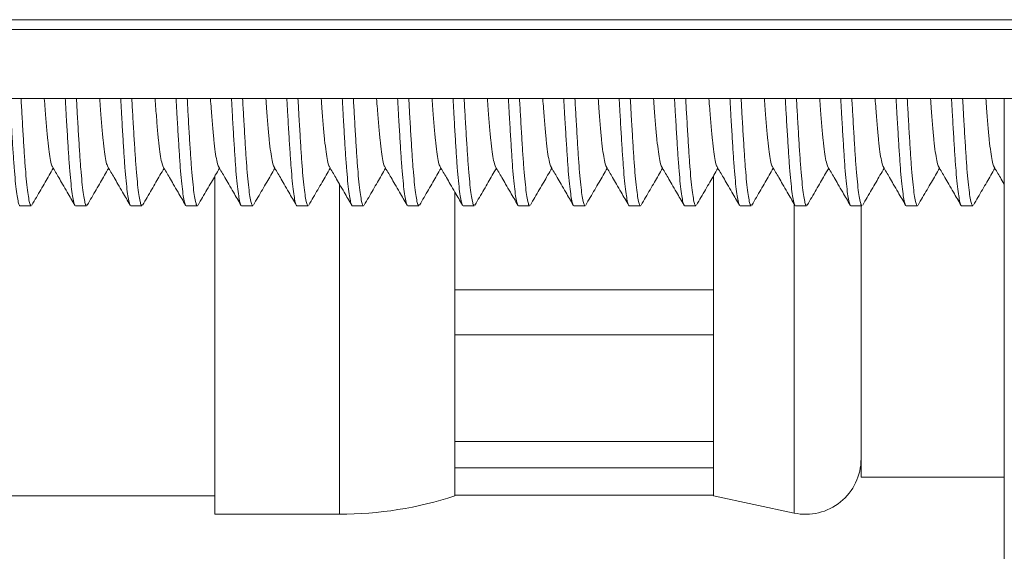
# Model space of a CAD drawing. Units: millimetres. Extents: x -484 to 796, y -516 to 681.
# Drawn here: x 79 to 105, y 615 to 629 of the extents above; entities that cross this region are included whole.
import ezdxf

# ---------------------------------------------------------------- set-up
doc = ezdxf.new("R2010")
doc.units = ezdxf.units.MM

msp = doc.modelspace()

# ---------------------------------------------------------------- linework, layer by layer
at = {"color": 7, "linetype": 'Continuous', "lineweight": 18}
for p, q in [((52.807, 629.092), (108.687, 629.092)), ((52.807, 628.824), (108.687, 628.824)), ((53.307, 626.958), (108.465, 626.958)), ((105.471, 608.703), (105.471, 626.958)), ((84.09, 624.865), (84.09, 615.708)), ((97.591, 624.865), (97.591, 621.779)), ((87.468, 624.646), (87.468, 615.708)), ((90.59, 624.431), (90.59, 621.779)), ((78.815, 624.058), (79.116, 624.058)), ((80.315, 624.058), (80.616, 624.058)), ((81.815, 624.058), (82.116, 624.058)), ((83.315, 624.058), (83.616, 624.058)), ((84.815, 624.058), (85.116, 624.058)), ((86.315, 624.058), (86.616, 624.058)), ((87.815, 624.058), (88.116, 624.058)), ((89.315, 624.058), (89.616, 624.058)), ((90.815, 624.058), (91.116, 624.058)), ((92.315, 624.058), (92.616, 624.058)), ((93.815, 624.058), (94.116, 624.058)), ((95.315, 624.058), (95.616, 624.058)), ((96.815, 624.058), (97.116, 624.058)), ((98.315, 624.058), (98.616, 624.058)), ((99.777, 624.108), (99.777, 615.741)), ((99.815, 624.058), (100.116, 624.058)), ((101.315, 624.058), (101.616, 624.058)), ((101.591, 616.708), (101.591, 624.066)), ((102.815, 624.058), (103.116, 624.058)), ((104.315, 624.058), (104.616, 624.058)), ((90.59, 621.779), (90.59, 620.564)), ((97.591, 621.779), (90.59, 621.779)), ((97.591, 621.779), (97.591, 620.564)), ((90.59, 620.564), (90.59, 617.673)), ((90.59, 620.564), (97.591, 620.564)), ((97.591, 620.564), (97.591, 617.673)), ((90.59, 617.673), (90.59, 616.965)), ((97.591, 617.673), (90.59, 617.673)), ((97.591, 617.673), (97.591, 616.965)), ((90.59, 616.965), (90.59, 616.208)), ((90.59, 616.965), (97.591, 616.965)), ((97.591, 616.965), (97.591, 616.208)), ((101.591, 616.708), (105.471, 616.708)), ((14.09, 616.208), (84.09, 616.208)), ((97.591, 616.224), (90.59, 616.224)), ((97.591, 616.208), (99.777, 615.741)), ((84.09, 615.708), (87.468, 615.708))]:
    msp.add_line(p, q, dxfattribs=at)
for centre, radius, start, end in [((100.091, 617.208), 1.5, 257.9469, 0), ((87.468, 625.708), 10, 270, 288.1949)]:
    msp.add_arc(centre, radius, start, end, dxfattribs=at)
for points, knots in [([(78.54, 626.958), (78.548, 626.813), (78.567, 626.474), (78.596, 625.988), (78.626, 625.506), (78.655, 625.083), (78.687, 624.721), (78.719, 624.431), (78.752, 624.217), (78.783, 624.096), (78.804, 624.046), (78.814, 624.06), (78.815, 624.06)], [0, 0, 0, 0, 0.084752, 0.19894, 0.311171, 0.423402, 0.537591, 0.652783, 0.767976, 0.882165, 0.994395, 1, 1, 1, 1]), ([(79.116, 624.06), (79.107, 624.066), (79.088, 624.08), (79.057, 624.203), (79.024, 624.406), (78.992, 624.689), (78.96, 625.044), (78.93, 625.461), (78.901, 625.938), (78.871, 626.437), (78.851, 626.795), (78.842, 626.958)], [0, 0, 0, 0, 0.1066041, 0.2207688, 0.3359377, 0.4511066, 0.5652711, 0.6774787, 0.7896863, 0.9038509, 1, 1, 1, 1]), ([(79.691, 625.126), (79.687, 625.13), (79.671, 625.146), (79.641, 625.272), (79.602, 625.502), (79.564, 625.822), (79.528, 626.217), (79.498, 626.598), (79.478, 626.864), (79.472, 626.958)], [0, 0, 0, 0, 0.055571, 0.227214, 0.399948, 0.571591, 0.740046, 0.9085, 1, 1, 1, 1]), ([(80.04, 626.958), (80.048, 626.813), (80.067, 626.474), (80.096, 625.988), (80.126, 625.506), (80.155, 625.083), (80.187, 624.721), (80.219, 624.431), (80.252, 624.217), (80.283, 624.096), (80.304, 624.046), (80.314, 624.06), (80.315, 624.06)], [0, 0, 0, 0, 0.084752, 0.19894, 0.311171, 0.423402, 0.537591, 0.652783, 0.767976, 0.882165, 0.994395, 1, 1, 1, 1]), ([(80.616, 624.06), (80.607, 624.066), (80.588, 624.08), (80.557, 624.203), (80.524, 624.406), (80.492, 624.689), (80.46, 625.044), (80.43, 625.461), (80.401, 625.938), (80.371, 626.437), (80.351, 626.795), (80.342, 626.958)], [0, 0, 0, 0, 0.106604, 0.220769, 0.335938, 0.451107, 0.565271, 0.677479, 0.789686, 0.903851, 1, 1, 1, 1]), ([(81.191, 625.126), (81.187, 625.13), (81.171, 625.146), (81.141, 625.272), (81.102, 625.502), (81.064, 625.822), (81.028, 626.217), (80.998, 626.598), (80.978, 626.864), (80.972, 626.958)], [0, 0, 0, 0, 0.055571, 0.227214, 0.399948, 0.571591, 0.740046, 0.9085, 1, 1, 1, 1]), ([(81.54, 626.958), (81.548, 626.813), (81.567, 626.474), (81.596, 625.988), (81.626, 625.506), (81.655, 625.083), (81.687, 624.721), (81.719, 624.431), (81.752, 624.217), (81.783, 624.096), (81.804, 624.046), (81.814, 624.06), (81.815, 624.06)], [0, 0, 0, 0, 0.084752, 0.19894, 0.311171, 0.423402, 0.537591, 0.652783, 0.767976, 0.882165, 0.994395, 1, 1, 1, 1]), ([(82.116, 624.06), (82.107, 624.066), (82.088, 624.08), (82.057, 624.203), (82.024, 624.406), (81.992, 624.689), (81.96, 625.044), (81.93, 625.461), (81.901, 625.938), (81.871, 626.437), (81.851, 626.795), (81.842, 626.958)], [0, 0, 0, 0, 0.106604, 0.220769, 0.335938, 0.451107, 0.565271, 0.677479, 0.789686, 0.903851, 1, 1, 1, 1]), ([(82.691, 625.126), (82.687, 625.13), (82.671, 625.146), (82.641, 625.272), (82.602, 625.502), (82.564, 625.822), (82.528, 626.217), (82.498, 626.598), (82.478, 626.864), (82.472, 626.958)], [0, 0, 0, 0, 0.055571, 0.227214, 0.399948, 0.571591, 0.740046, 0.9085, 1, 1, 1, 1]), ([(83.04, 626.958), (83.048, 626.813), (83.067, 626.474), (83.096, 625.988), (83.126, 625.506), (83.155, 625.083), (83.187, 624.721), (83.219, 624.431), (83.252, 624.217), (83.283, 624.096), (83.304, 624.046), (83.314, 624.06), (83.315, 624.06)], [0, 0, 0, 0, 0.084752, 0.19894, 0.311171, 0.423402, 0.537591, 0.652783, 0.767976, 0.882165, 0.994395, 1, 1, 1, 1]), ([(83.616, 624.06), (83.607, 624.066), (83.588, 624.08), (83.557, 624.203), (83.524, 624.406), (83.492, 624.689), (83.46, 625.044), (83.43, 625.461), (83.401, 625.938), (83.371, 626.437), (83.351, 626.795), (83.342, 626.958)], [0, 0, 0, 0, 0.106604, 0.220769, 0.335938, 0.451107, 0.565271, 0.677479, 0.789686, 0.903851, 1, 1, 1, 1]), ([(84.191, 625.126), (84.187, 625.13), (84.171, 625.146), (84.141, 625.272), (84.102, 625.502), (84.064, 625.822), (84.028, 626.217), (83.998, 626.598), (83.978, 626.864), (83.972, 626.958)], [0, 0, 0, 0, 0.055571, 0.227214, 0.399948, 0.571591, 0.740046, 0.9085, 1, 1, 1, 1]), ([(84.54, 626.958), (84.548, 626.813), (84.567, 626.474), (84.596, 625.988), (84.626, 625.506), (84.655, 625.083), (84.687, 624.721), (84.719, 624.431), (84.752, 624.217), (84.783, 624.096), (84.804, 624.046), (84.814, 624.06), (84.815, 624.06)], [0, 0, 0, 0, 0.084752, 0.19894, 0.311171, 0.423402, 0.537591, 0.652783, 0.767976, 0.882165, 0.994395, 1, 1, 1, 1]), ([(85.116, 624.06), (85.107, 624.066), (85.088, 624.08), (85.057, 624.203), (85.024, 624.406), (84.992, 624.689), (84.96, 625.044), (84.93, 625.461), (84.901, 625.938), (84.871, 626.437), (84.851, 626.795), (84.842, 626.958)], [0, 0, 0, 0, 0.106604, 0.220769, 0.335938, 0.451107, 0.565271, 0.677479, 0.789686, 0.903851, 1, 1, 1, 1]), ([(85.691, 625.126), (85.687, 625.13), (85.671, 625.146), (85.641, 625.272), (85.602, 625.502), (85.564, 625.822), (85.528, 626.217), (85.498, 626.598), (85.478, 626.864), (85.472, 626.958)], [0, 0, 0, 0, 0.055571, 0.227214, 0.399948, 0.571591, 0.740046, 0.9085, 1, 1, 1, 1]), ([(86.04, 626.958), (86.048, 626.813), (86.067, 626.474), (86.096, 625.988), (86.126, 625.506), (86.155, 625.083), (86.187, 624.721), (86.219, 624.431), (86.252, 624.217), (86.283, 624.096), (86.304, 624.046), (86.314, 624.06), (86.315, 624.06)], [0, 0, 0, 0, 0.084752, 0.19894, 0.311171, 0.423402, 0.537591, 0.652783, 0.767976, 0.882165, 0.994395, 1, 1, 1, 1]), ([(86.616, 624.06), (86.607, 624.066), (86.588, 624.08), (86.557, 624.203), (86.524, 624.406), (86.492, 624.689), (86.46, 625.044), (86.43, 625.461), (86.401, 625.938), (86.371, 626.437), (86.351, 626.795), (86.342, 626.958)], [0, 0, 0, 0, 0.106604, 0.220769, 0.335938, 0.451107, 0.565271, 0.677479, 0.789686, 0.903851, 1, 1, 1, 1]), ([(87.191, 625.126), (87.187, 625.13), (87.171, 625.146), (87.141, 625.272), (87.102, 625.502), (87.064, 625.822), (87.028, 626.217), (86.998, 626.598), (86.978, 626.864), (86.972, 626.958)], [0, 0, 0, 0, 0.055571, 0.227214, 0.399948, 0.571591, 0.740046, 0.9085, 1, 1, 1, 1]), ([(87.54, 626.958), (87.548, 626.813), (87.567, 626.474), (87.596, 625.988), (87.626, 625.506), (87.655, 625.083), (87.687, 624.721), (87.719, 624.431), (87.752, 624.217), (87.783, 624.096), (87.804, 624.046), (87.814, 624.06), (87.815, 624.06)], [0, 0, 0, 0, 0.0847522, 0.1989405, 0.3111714, 0.4234024, 0.5375906, 0.6527834, 0.7679763, 0.8821645, 0.9943955, 1, 1, 1, 1]), ([(88.116, 624.06), (88.107, 624.066), (88.088, 624.08), (88.057, 624.203), (88.024, 624.406), (87.992, 624.689), (87.96, 625.044), (87.93, 625.461), (87.901, 625.938), (87.871, 626.437), (87.851, 626.795), (87.842, 626.958)], [0, 0, 0, 0, 0.106604, 0.220769, 0.335938, 0.451107, 0.565271, 0.677479, 0.789686, 0.903851, 1, 1, 1, 1]), ([(88.691, 625.126), (88.687, 625.13), (88.671, 625.146), (88.641, 625.272), (88.602, 625.502), (88.564, 625.822), (88.528, 626.217), (88.498, 626.598), (88.478, 626.864), (88.472, 626.958)], [0, 0, 0, 0, 0.055571, 0.227214, 0.399948, 0.571591, 0.740046, 0.9085, 1, 1, 1, 1]), ([(89.04, 626.958), (89.048, 626.813), (89.067, 626.474), (89.096, 625.988), (89.126, 625.506), (89.155, 625.083), (89.187, 624.721), (89.219, 624.431), (89.252, 624.217), (89.283, 624.096), (89.304, 624.046), (89.314, 624.06), (89.315, 624.06)], [0, 0, 0, 0, 0.084752, 0.19894, 0.311171, 0.423402, 0.537591, 0.652783, 0.767976, 0.882165, 0.994395, 1, 1, 1, 1]), ([(89.616, 624.06), (89.607, 624.066), (89.588, 624.08), (89.557, 624.203), (89.524, 624.406), (89.492, 624.689), (89.46, 625.044), (89.43, 625.461), (89.401, 625.938), (89.371, 626.437), (89.351, 626.795), (89.342, 626.958)], [0, 0, 0, 0, 0.106604, 0.220769, 0.335938, 0.451107, 0.565271, 0.677479, 0.789686, 0.903851, 1, 1, 1, 1]), ([(90.191, 625.126), (90.187, 625.13), (90.171, 625.146), (90.141, 625.272), (90.102, 625.502), (90.064, 625.822), (90.028, 626.217), (89.998, 626.598), (89.978, 626.864), (89.972, 626.958)], [0, 0, 0, 0, 0.055571, 0.227214, 0.399948, 0.571591, 0.740046, 0.9085, 1, 1, 1, 1]), ([(90.54, 626.958), (90.548, 626.813), (90.567, 626.474), (90.596, 625.988), (90.626, 625.506), (90.655, 625.083), (90.687, 624.721), (90.719, 624.431), (90.752, 624.217), (90.783, 624.096), (90.804, 624.046), (90.814, 624.06), (90.815, 624.06)], [0, 0, 0, 0, 0.084752, 0.19894, 0.311171, 0.423402, 0.537591, 0.652783, 0.767976, 0.882164, 0.994395, 1, 1, 1, 1]), ([(91.116, 624.06), (91.107, 624.066), (91.088, 624.08), (91.057, 624.203), (91.024, 624.406), (90.992, 624.689), (90.96, 625.044), (90.93, 625.461), (90.901, 625.938), (90.871, 626.437), (90.851, 626.795), (90.842, 626.958)], [0, 0, 0, 0, 0.106604, 0.220769, 0.335938, 0.451107, 0.565271, 0.677479, 0.789686, 0.903851, 1, 1, 1, 1]), ([(91.691, 625.126), (91.687, 625.13), (91.671, 625.146), (91.641, 625.272), (91.602, 625.502), (91.564, 625.822), (91.528, 626.217), (91.498, 626.598), (91.478, 626.864), (91.472, 626.958)], [0, 0, 0, 0, 0.055571, 0.227214, 0.399948, 0.571591, 0.740046, 0.9085, 1, 1, 1, 1]), ([(92.04, 626.958), (92.048, 626.813), (92.067, 626.474), (92.096, 625.988), (92.126, 625.506), (92.155, 625.083), (92.187, 624.721), (92.219, 624.431), (92.252, 624.217), (92.283, 624.096), (92.304, 624.046), (92.314, 624.06), (92.315, 624.06)], [0, 0, 0, 0, 0.084752, 0.19894, 0.311171, 0.423402, 0.537591, 0.652783, 0.767976, 0.882165, 0.994395, 1, 1, 1, 1]), ([(92.616, 624.06), (92.607, 624.066), (92.588, 624.08), (92.557, 624.203), (92.524, 624.406), (92.492, 624.689), (92.46, 625.044), (92.43, 625.461), (92.401, 625.938), (92.371, 626.437), (92.351, 626.795), (92.342, 626.958)], [0, 0, 0, 0, 0.106604, 0.220769, 0.335938, 0.451107, 0.565271, 0.677479, 0.789686, 0.903851, 1, 1, 1, 1]), ([(93.191, 625.126), (93.187, 625.13), (93.171, 625.146), (93.141, 625.272), (93.102, 625.502), (93.064, 625.822), (93.028, 626.217), (92.998, 626.598), (92.978, 626.864), (92.972, 626.958)], [0, 0, 0, 0, 0.055571, 0.227214, 0.399948, 0.571591, 0.740046, 0.9085, 1, 1, 1, 1]), ([(93.54, 626.958), (93.548, 626.813), (93.567, 626.474), (93.596, 625.988), (93.626, 625.506), (93.655, 625.083), (93.687, 624.721), (93.719, 624.431), (93.752, 624.217), (93.783, 624.096), (93.804, 624.046), (93.814, 624.06), (93.815, 624.06)], [0, 0, 0, 0, 0.084752, 0.19894, 0.311171, 0.423402, 0.537591, 0.652783, 0.767976, 0.882164, 0.994395, 1, 1, 1, 1]), ([(94.116, 624.06), (94.107, 624.066), (94.088, 624.08), (94.057, 624.203), (94.024, 624.406), (93.992, 624.689), (93.96, 625.044), (93.93, 625.461), (93.901, 625.938), (93.871, 626.437), (93.851, 626.795), (93.842, 626.958)], [0, 0, 0, 0, 0.106604, 0.220769, 0.335938, 0.451107, 0.565271, 0.677479, 0.789686, 0.903851, 1, 1, 1, 1]), ([(94.691, 625.126), (94.687, 625.13), (94.671, 625.146), (94.641, 625.272), (94.602, 625.502), (94.564, 625.822), (94.528, 626.217), (94.498, 626.598), (94.478, 626.864), (94.472, 626.958)], [0, 0, 0, 0, 0.055571, 0.2272144, 0.3999478, 0.5715913, 0.7400457, 0.9085001, 1, 1, 1, 1]), ([(95.04, 626.958), (95.048, 626.813), (95.067, 626.474), (95.096, 625.988), (95.126, 625.506), (95.155, 625.083), (95.187, 624.721), (95.219, 624.431), (95.252, 624.217), (95.283, 624.096), (95.304, 624.046), (95.314, 624.06), (95.315, 624.06)], [0, 0, 0, 0, 0.084752, 0.19894, 0.311171, 0.423402, 0.537591, 0.652783, 0.767976, 0.882165, 0.994395, 1, 1, 1, 1]), ([(95.616, 624.06), (95.607, 624.066), (95.588, 624.08), (95.557, 624.203), (95.524, 624.406), (95.492, 624.689), (95.46, 625.044), (95.43, 625.461), (95.401, 625.938), (95.371, 626.437), (95.351, 626.795), (95.342, 626.958)], [0, 0, 0, 0, 0.106604, 0.220769, 0.335938, 0.451107, 0.565271, 0.677479, 0.789686, 0.903851, 1, 1, 1, 1]), ([(96.191, 625.126), (96.187, 625.13), (96.171, 625.146), (96.141, 625.272), (96.102, 625.502), (96.064, 625.822), (96.028, 626.217), (95.998, 626.598), (95.978, 626.864), (95.972, 626.958)], [0, 0, 0, 0, 0.055571, 0.2272144, 0.3999478, 0.5715913, 0.7400457, 0.9085001, 1, 1, 1, 1]), ([(96.54, 626.958), (96.548, 626.813), (96.567, 626.474), (96.596, 625.988), (96.626, 625.506), (96.655, 625.083), (96.687, 624.721), (96.719, 624.431), (96.752, 624.217), (96.783, 624.096), (96.804, 624.046), (96.814, 624.06), (96.815, 624.06)], [0, 0, 0, 0, 0.084752, 0.19894, 0.311171, 0.423402, 0.537591, 0.652783, 0.767976, 0.882165, 0.994395, 1, 1, 1, 1]), ([(97.116, 624.06), (97.107, 624.066), (97.088, 624.08), (97.057, 624.203), (97.024, 624.406), (96.992, 624.689), (96.96, 625.044), (96.93, 625.461), (96.901, 625.938), (96.871, 626.437), (96.851, 626.795), (96.842, 626.958)], [0, 0, 0, 0, 0.106604, 0.220769, 0.335938, 0.451107, 0.565271, 0.677479, 0.789686, 0.903851, 1, 1, 1, 1]), ([(97.691, 625.126), (97.687, 625.13), (97.671, 625.146), (97.641, 625.272), (97.602, 625.502), (97.564, 625.822), (97.528, 626.217), (97.498, 626.598), (97.478, 626.864), (97.472, 626.958)], [0, 0, 0, 0, 0.055571, 0.227214, 0.399948, 0.571591, 0.740046, 0.9085, 1, 1, 1, 1]), ([(98.04, 626.958), (98.048, 626.813), (98.067, 626.474), (98.096, 625.988), (98.126, 625.506), (98.155, 625.083), (98.187, 624.721), (98.219, 624.431), (98.252, 624.217), (98.283, 624.096), (98.304, 624.046), (98.314, 624.06), (98.315, 624.06)], [0, 0, 0, 0, 0.084752, 0.19894, 0.311171, 0.423402, 0.537591, 0.652783, 0.767976, 0.882165, 0.994395, 1, 1, 1, 1]), ([(98.616, 624.06), (98.607, 624.066), (98.588, 624.08), (98.557, 624.203), (98.524, 624.406), (98.492, 624.689), (98.46, 625.044), (98.43, 625.461), (98.401, 625.938), (98.371, 626.437), (98.351, 626.795), (98.342, 626.958)], [0, 0, 0, 0, 0.106604, 0.220769, 0.335938, 0.451107, 0.565271, 0.677479, 0.789686, 0.903851, 1, 1, 1, 1]), ([(99.191, 625.126), (99.187, 625.13), (99.171, 625.146), (99.141, 625.272), (99.102, 625.502), (99.064, 625.822), (99.028, 626.217), (98.998, 626.598), (98.978, 626.864), (98.972, 626.958)], [0, 0, 0, 0, 0.055571, 0.227214, 0.399948, 0.571591, 0.740046, 0.9085, 1, 1, 1, 1]), ([(99.54, 626.958), (99.548, 626.813), (99.567, 626.474), (99.596, 625.988), (99.626, 625.506), (99.655, 625.083), (99.687, 624.721), (99.719, 624.431), (99.752, 624.217), (99.783, 624.096), (99.804, 624.046), (99.814, 624.06), (99.815, 624.06)], [0, 0, 0, 0, 0.084752, 0.19894, 0.311171, 0.423402, 0.537591, 0.652783, 0.767976, 0.882165, 0.994395, 1, 1, 1, 1]), ([(100.116, 624.06), (100.107, 624.066), (100.088, 624.08), (100.057, 624.203), (100.024, 624.406), (99.992, 624.689), (99.96, 625.044), (99.93, 625.461), (99.901, 625.938), (99.871, 626.437), (99.851, 626.795), (99.842, 626.958)], [0, 0, 0, 0, 0.106604, 0.220769, 0.335938, 0.451107, 0.565271, 0.677479, 0.789686, 0.903851, 1, 1, 1, 1]), ([(100.691, 625.126), (100.687, 625.13), (100.671, 625.146), (100.641, 625.272), (100.602, 625.502), (100.564, 625.822), (100.528, 626.217), (100.498, 626.598), (100.478, 626.864), (100.472, 626.958)], [0, 0, 0, 0, 0.055571, 0.2272144, 0.3999478, 0.5715913, 0.7400457, 0.9085001, 1, 1, 1, 1]), ([(101.04, 626.958), (101.048, 626.813), (101.067, 626.474), (101.096, 625.988), (101.126, 625.506), (101.155, 625.083), (101.187, 624.721), (101.219, 624.431), (101.252, 624.217), (101.283, 624.096), (101.304, 624.046), (101.314, 624.06), (101.315, 624.06)], [0, 0, 0, 0, 0.084752, 0.19894, 0.311171, 0.423402, 0.537591, 0.652783, 0.767976, 0.882165, 0.994395, 1, 1, 1, 1]), ([(101.616, 624.06), (101.607, 624.066), (101.588, 624.08), (101.557, 624.203), (101.524, 624.406), (101.492, 624.689), (101.46, 625.044), (101.43, 625.461), (101.401, 625.938), (101.371, 626.437), (101.351, 626.795), (101.342, 626.958)], [0, 0, 0, 0, 0.106604, 0.220769, 0.335938, 0.451107, 0.565271, 0.677479, 0.789686, 0.903851, 1, 1, 1, 1]), ([(102.191, 625.126), (102.187, 625.13), (102.171, 625.146), (102.141, 625.272), (102.102, 625.502), (102.064, 625.822), (102.028, 626.217), (101.998, 626.598), (101.978, 626.864), (101.972, 626.958)], [0, 0, 0, 0, 0.055571, 0.227214, 0.399948, 0.571591, 0.740046, 0.9085, 1, 1, 1, 1]), ([(102.54, 626.958), (102.548, 626.813), (102.567, 626.474), (102.596, 625.988), (102.626, 625.506), (102.655, 625.083), (102.687, 624.721), (102.719, 624.431), (102.752, 624.217), (102.783, 624.096), (102.804, 624.046), (102.814, 624.06), (102.815, 624.06)], [0, 0, 0, 0, 0.084752, 0.19894, 0.311171, 0.423402, 0.537591, 0.652783, 0.767976, 0.882165, 0.994395, 1, 1, 1, 1]), ([(103.116, 624.06), (103.107, 624.066), (103.088, 624.08), (103.057, 624.203), (103.024, 624.406), (102.992, 624.689), (102.96, 625.044), (102.93, 625.461), (102.901, 625.938), (102.871, 626.437), (102.851, 626.795), (102.842, 626.958)], [0, 0, 0, 0, 0.106604, 0.220769, 0.335938, 0.451107, 0.565271, 0.677479, 0.789686, 0.903851, 1, 1, 1, 1]), ([(103.691, 625.126), (103.687, 625.13), (103.671, 625.146), (103.641, 625.272), (103.602, 625.502), (103.564, 625.822), (103.528, 626.217), (103.498, 626.598), (103.478, 626.864), (103.472, 626.958)], [0, 0, 0, 0, 0.055571, 0.227214, 0.399948, 0.571591, 0.740046, 0.9085, 1, 1, 1, 1]), ([(104.04, 626.958), (104.048, 626.813), (104.067, 626.474), (104.096, 625.988), (104.126, 625.506), (104.155, 625.083), (104.187, 624.721), (104.219, 624.431), (104.252, 624.217), (104.283, 624.096), (104.304, 624.046), (104.314, 624.06), (104.315, 624.06)], [0, 0, 0, 0, 0.084752, 0.19894, 0.311171, 0.423402, 0.537591, 0.652783, 0.767976, 0.882165, 0.994395, 1, 1, 1, 1]), ([(104.616, 624.06), (104.607, 624.066), (104.588, 624.08), (104.557, 624.203), (104.524, 624.406), (104.492, 624.689), (104.46, 625.044), (104.43, 625.461), (104.401, 625.938), (104.371, 626.437), (104.351, 626.795), (104.342, 626.958)], [0, 0, 0, 0, 0.106604, 0.220769, 0.335938, 0.451107, 0.565271, 0.677479, 0.789686, 0.903851, 1, 1, 1, 1]), ([(105.191, 625.126), (105.187, 625.13), (105.171, 625.146), (105.141, 625.272), (105.102, 625.502), (105.064, 625.822), (105.028, 626.217), (104.998, 626.598), (104.978, 626.864), (104.972, 626.958)], [0, 0, 0, 0, 0.055571, 0.227214, 0.399948, 0.571591, 0.740046, 0.9085, 1, 1, 1, 1]), ([(79.135, 624.074), (79.216, 624.214), (79.336, 624.421), (79.492, 624.69), (79.605, 624.884), (79.678, 625.01), (79.715, 625.074)], [0, 0, 0, 0, 0.417844, 0.622877, 0.807392, 1, 1, 1, 1]), ([(79.691, 625.116), (79.749, 625.017), (79.84, 624.859), (79.974, 624.629), (80.118, 624.381), (80.228, 624.191), (80.296, 624.075)], [0, 0, 0, 0, 0.2857, 0.45277, 0.664427, 1, 1, 1, 1]), ([(80.635, 624.074), (80.716, 624.214), (80.836, 624.421), (80.992, 624.69), (81.105, 624.884), (81.178, 625.01), (81.215, 625.074)], [0, 0, 0, 0, 0.417844, 0.622878, 0.807392, 1, 1, 1, 1]), ([(81.191, 625.116), (81.249, 625.017), (81.34, 624.859), (81.474, 624.629), (81.618, 624.381), (81.728, 624.191), (81.796, 624.075)], [0, 0, 0, 0, 0.285701, 0.45277, 0.664426, 1, 1, 1, 1]), ([(82.135, 624.074), (82.216, 624.214), (82.336, 624.421), (82.492, 624.69), (82.605, 624.884), (82.678, 625.01), (82.715, 625.074)], [0, 0, 0, 0, 0.417844, 0.622878, 0.807392, 1, 1, 1, 1]), ([(82.691, 625.116), (82.749, 625.017), (82.84, 624.859), (82.974, 624.629), (83.118, 624.381), (83.228, 624.191), (83.296, 624.075)], [0, 0, 0, 0, 0.2857, 0.45277, 0.664426, 1, 1, 1, 1]), ([(83.635, 624.074), (83.716, 624.214), (83.836, 624.421), (83.992, 624.69), (84.105, 624.884), (84.178, 625.01), (84.215, 625.074)], [0, 0, 0, 0, 0.417844, 0.622877, 0.807392, 1, 1, 1, 1]), ([(84.191, 625.116), (84.249, 625.017), (84.34, 624.859), (84.474, 624.629), (84.618, 624.381), (84.728, 624.191), (84.796, 624.075)], [0, 0, 0, 0, 0.2857, 0.45277, 0.664427, 1, 1, 1, 1]), ([(85.135, 624.074), (85.216, 624.214), (85.336, 624.421), (85.492, 624.69), (85.605, 624.884), (85.678, 625.01), (85.715, 625.074)], [0, 0, 0, 0, 0.417844, 0.622878, 0.807392, 1, 1, 1, 1]), ([(85.691, 625.116), (85.749, 625.017), (85.84, 624.859), (85.974, 624.629), (86.118, 624.381), (86.228, 624.191), (86.296, 624.075)], [0, 0, 0, 0, 0.285701, 0.45277, 0.664426, 1, 1, 1, 1]), ([(86.635, 624.074), (86.716, 624.214), (86.836, 624.421), (86.992, 624.69), (87.105, 624.884), (87.178, 625.01), (87.215, 625.074)], [0, 0, 0, 0, 0.417844, 0.622877, 0.807392, 1, 1, 1, 1]), ([(87.191, 625.116), (87.249, 625.017), (87.34, 624.859), (87.474, 624.629), (87.618, 624.381), (87.728, 624.191), (87.796, 624.075)], [0, 0, 0, 0, 0.2857, 0.45277, 0.664427, 1, 1, 1, 1]), ([(88.135, 624.074), (88.216, 624.214), (88.336, 624.421), (88.492, 624.69), (88.605, 624.884), (88.678, 625.01), (88.715, 625.074)], [0, 0, 0, 0, 0.4178437, 0.6228781, 0.8073924, 1, 1, 1, 1]), ([(88.691, 625.116), (88.749, 625.017), (88.84, 624.859), (88.974, 624.629), (89.118, 624.381), (89.228, 624.191), (89.296, 624.075)], [0, 0, 0, 0, 0.2857, 0.452769, 0.664426, 1, 1, 1, 1]), ([(89.635, 624.074), (89.716, 624.214), (89.836, 624.421), (89.992, 624.69), (90.105, 624.884), (90.178, 625.01), (90.215, 625.074)], [0, 0, 0, 0, 0.417844, 0.622878, 0.807392, 1, 1, 1, 1]), ([(90.191, 625.116), (90.249, 625.017), (90.34, 624.859), (90.474, 624.629), (90.618, 624.381), (90.728, 624.191), (90.796, 624.075)], [0, 0, 0, 0, 0.2857, 0.45277, 0.664426, 1, 1, 1, 1]), ([(91.135, 624.074), (91.216, 624.214), (91.336, 624.421), (91.492, 624.69), (91.605, 624.884), (91.678, 625.01), (91.715, 625.074)], [0, 0, 0, 0, 0.417844, 0.622878, 0.807392, 1, 1, 1, 1]), ([(91.691, 625.116), (91.749, 625.017), (91.84, 624.859), (91.974, 624.629), (92.118, 624.381), (92.228, 624.191), (92.296, 624.075)], [0, 0, 0, 0, 0.2857, 0.45277, 0.664426, 1, 1, 1, 1]), ([(92.635, 624.074), (92.716, 624.214), (92.836, 624.421), (92.992, 624.69), (93.105, 624.884), (93.178, 625.01), (93.215, 625.074)], [0, 0, 0, 0, 0.4178439, 0.6228774, 0.8073921, 1, 1, 1, 1]), ([(93.191, 625.116), (93.249, 625.017), (93.34, 624.859), (93.474, 624.629), (93.618, 624.381), (93.728, 624.191), (93.796, 624.075)], [0, 0, 0, 0, 0.2857, 0.45277, 0.664426, 1, 1, 1, 1]), ([(94.135, 624.074), (94.216, 624.214), (94.336, 624.421), (94.492, 624.69), (94.605, 624.884), (94.678, 625.01), (94.715, 625.074)], [0, 0, 0, 0, 0.417844, 0.622877, 0.807392, 1, 1, 1, 1]), ([(94.691, 625.116), (94.749, 625.017), (94.84, 624.859), (94.974, 624.629), (95.118, 624.381), (95.228, 624.191), (95.296, 624.075)], [0, 0, 0, 0, 0.2857, 0.45277, 0.664426, 1, 1, 1, 1]), ([(95.635, 624.074), (95.716, 624.214), (95.836, 624.421), (95.992, 624.69), (96.105, 624.884), (96.178, 625.01), (96.215, 625.074)], [0, 0, 0, 0, 0.417844, 0.622878, 0.807392, 1, 1, 1, 1]), ([(96.191, 625.116), (96.249, 625.017), (96.34, 624.859), (96.474, 624.629), (96.618, 624.381), (96.728, 624.191), (96.796, 624.075)], [0, 0, 0, 0, 0.2857, 0.45277, 0.664426, 1, 1, 1, 1]), ([(97.135, 624.074), (97.216, 624.214), (97.336, 624.421), (97.492, 624.69), (97.605, 624.884), (97.678, 625.01), (97.715, 625.074)], [0, 0, 0, 0, 0.417844, 0.622878, 0.807392, 1, 1, 1, 1]), ([(97.691, 625.116), (97.749, 625.017), (97.84, 624.859), (97.974, 624.629), (98.118, 624.381), (98.228, 624.191), (98.296, 624.075)], [0, 0, 0, 0, 0.2857, 0.45277, 0.664426, 1, 1, 1, 1]), ([(98.635, 624.074), (98.716, 624.214), (98.836, 624.421), (98.992, 624.69), (99.105, 624.884), (99.178, 625.01), (99.215, 625.074)], [0, 0, 0, 0, 0.4178439, 0.6228776, 0.8073919, 1, 1, 1, 1]), ([(99.191, 625.116), (99.249, 625.017), (99.34, 624.859), (99.474, 624.629), (99.618, 624.381), (99.728, 624.191), (99.796, 624.075)], [0, 0, 0, 0, 0.2857, 0.45277, 0.664426, 1, 1, 1, 1]), ([(100.135, 624.074), (100.216, 624.214), (100.336, 624.421), (100.492, 624.69), (100.605, 624.884), (100.678, 625.01), (100.715, 625.074)], [0, 0, 0, 0, 0.4178439, 0.6228776, 0.8073921, 1, 1, 1, 1]), ([(100.691, 625.116), (100.749, 625.017), (100.84, 624.859), (100.974, 624.629), (101.118, 624.381), (101.228, 624.191), (101.296, 624.075)], [0, 0, 0, 0, 0.2857, 0.45277, 0.664426, 1, 1, 1, 1]), ([(101.635, 624.074), (101.716, 624.214), (101.836, 624.421), (101.992, 624.69), (102.105, 624.884), (102.178, 625.01), (102.215, 625.074)], [0, 0, 0, 0, 0.417844, 0.622877, 0.807392, 1, 1, 1, 1]), ([(102.191, 625.116), (102.249, 625.017), (102.34, 624.859), (102.474, 624.629), (102.618, 624.381), (102.728, 624.191), (102.796, 624.075)], [0, 0, 0, 0, 0.2857, 0.45277, 0.664426, 1, 1, 1, 1]), ([(103.135, 624.074), (103.216, 624.214), (103.336, 624.421), (103.492, 624.69), (103.605, 624.884), (103.678, 625.01), (103.715, 625.074)], [0, 0, 0, 0, 0.417844, 0.622878, 0.807392, 1, 1, 1, 1]), ([(103.691, 625.116), (103.749, 625.017), (103.84, 624.859), (103.974, 624.629), (104.118, 624.381), (104.228, 624.191), (104.296, 624.075)], [0, 0, 0, 0, 0.2857, 0.45277, 0.664426, 1, 1, 1, 1]), ([(104.635, 624.074), (104.716, 624.214), (104.836, 624.421), (104.992, 624.69), (105.105, 624.884), (105.178, 625.01), (105.215, 625.074)], [0, 0, 0, 0, 0.417844, 0.622878, 0.807392, 1, 1, 1, 1]), ([(105.191, 625.116), (105.249, 625.017), (105.34, 624.859), (105.433, 624.699), (105.469, 624.638), (105.471, 624.635)], [0, 0, 0, 0, 0.619127, 0.981175, 1, 1, 1, 1])]:
    msp.add_open_spline(points, degree=3, knots=knots, dxfattribs=at)

doc.saveas('drawing.dxf')
